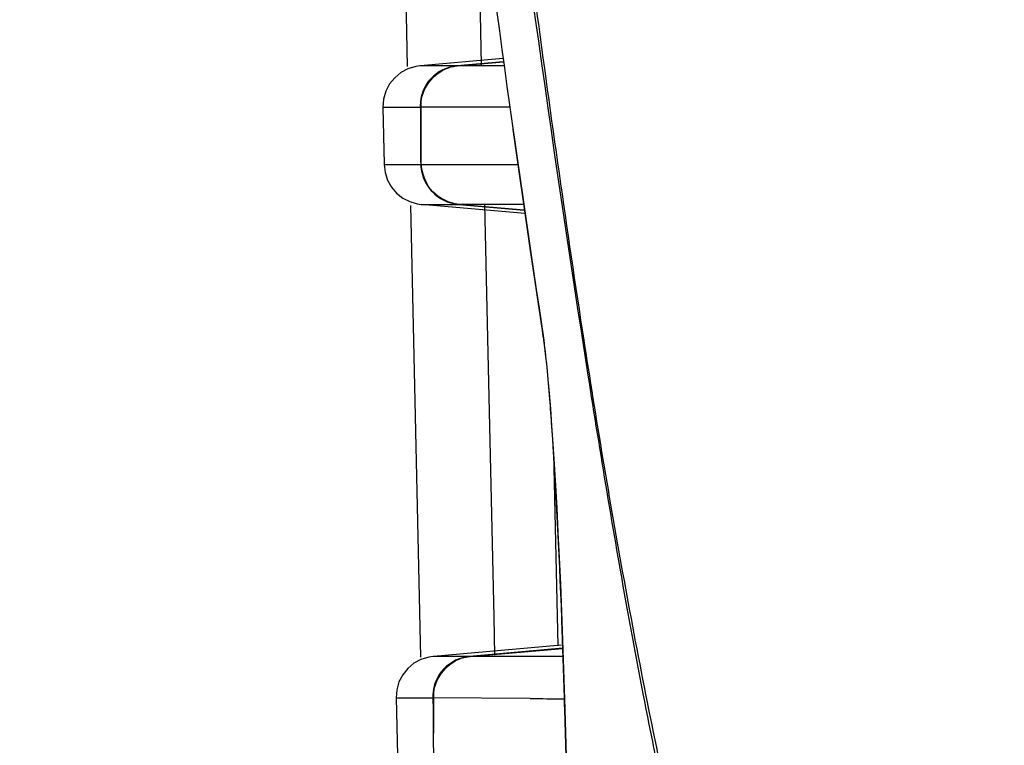
# Model space of a CAD drawing. Units: millimetres. Extents: x 0 to 594, y 0 to 420.
# Drawn here: x 165 to 168, y 97 to 99 of the extents above; entities that cross this region are included whole.
import ezdxf

# ---------------------------------------------------------------- set-up
doc = ezdxf.new("R2010")
doc.units = ezdxf.units.MM
doc.header["$LTSCALE"] = 32.67
doc.layers.get('0').update_dxf_attribs({"linetype": 'CONTINUOUS'})
doc.layers.add('PRT_ALL_SURFS', color=7, linetype='CONTINUOUS')
doc.styles.get("Standard").update_dxf_attribs({"font": 'txt', "width": 0.5})
doc.dimstyles.new('DIMSTYLE_2', dxfattribs={"dimtxt": 3, "dimasz": 3.5, "dimexe": 0.18, "dimexo": 0.0625, "dimgap": 0.09, "dimtad": 1, "dimlfac": 4, "dimdsep": 46, "dimtxsty": 'Standard', "dimblk": '_FILLED', "dimblk1": '_FILLED', "dimblk2": '_FILLED', "dimcen": 0.09, "dimclrt": 5, "dimadec": 0, "dimazin": 0, "dimtp": 0.5, "dimtm": 0.5, "dimtfac": 1, "dimtofl": 0, "dimtmove": 0, "dimatfit": 3, "dimldrblk": '_FILLED', "dimfxl": 1, "dimtolj": 1, "dimarcsym": 0})

# ---------------------------------------------------------------- blocks, each defined once
blk = doc.blocks.new('_FILLED')
at = {"color": 0, "linetype": 'ByBlock'}
blk.add_solid([(0, 0), (-1, 0.21429), (-1, -0.21429)], dxfattribs=at)
blk = doc.blocks.new('*D27')
at = {"color": 2, "linetype": 'Continuous'}
for p, q in [((213.3847, 111.5566), (144.0232, 111.5965)), ((145.5232, 111.5956), (145.5136, 94.9631)), ((145.5041, 78.3305), (145.5136, 94.9631)), ((182.8763, 78.309), (144.0041, 78.3314))]:
    blk.add_line(p, q, dxfattribs=at)
at = {"color": 2, "linetype": 'Continuous', "xscale": 3.5, "yscale": 3.5, "zscale": 3.5}
for p, rotation in [((145.5232, 111.5956), 89.96706599), ((145.5041, 78.3305), 269.96706599)]:
    blk.add_blockref('_FILLED', p, dxfattribs=dict(at, rotation=rotation))
at = {"color": 5, "linetype": 'Continuous', "insert": (141.7632, 94.2152), "char_height": 3, "width": 10.5, "attachment_point": 2, "rotation": 89.9671, "line_spacing_factor": 0.9}
blk.add_mtext('133,06\\P[5.239]', dxfattribs=at)

msp = doc.modelspace()

# ---------------------------------------------------------------- linework, layer by layer
at = {"color": 7, "linetype": 'Continuous'}
for p, q in [((166.476, 98.8122), (166.4598, 99.5357)), ((166.7036, 98.8174), (166.6896, 99.4369)), ((166.7695, 98.8363), (166.5162, 98.8141)), ((166.5197, 98.8139), (166.5141, 98.8139)), ((166.6279, 98.8139), (166.5197, 98.8139)), ((166.7708, 98.8264), (166.6279, 98.8139)), ((166.6299, 98.8139), (166.7709, 98.8262)), ((166.7725, 98.8138), (166.6299, 98.8139)), ((166.402, 98.7115), (166.4001, 98.6856)), ((166.4001, 98.6861), (166.404, 98.5109)), ((166.5139, 98.6855), (166.4001, 98.6856)), ((166.7901, 98.6864), (166.5159, 98.6864)), ((166.7994, 98.6184), (166.8519, 98.2531)), ((166.404, 98.5101), (166.5177, 98.5101)), ((166.5196, 98.5102), (166.815, 98.5101)), ((166.5167, 96.9947), (166.4856, 98.3844)), ((166.5058, 98.3894), (166.5181, 98.3877)), ((166.5181, 98.3877), (166.5802, 98.3877)), ((166.8366, 98.3599), (166.5191, 98.3876)), ((166.5802, 98.3877), (166.6317, 98.3877)), ((166.8351, 98.3699), (166.6317, 98.3877)), ((166.6336, 98.3878), (166.8306, 98.3879)), ((166.6336, 98.3877), (166.8351, 98.3701)), ((166.7227, 97.9756), (166.7133, 98.3895)), ((166.8519, 98.2531), (166.893, 97.9794)), ((166.8928, 97.9797), (166.8903, 98.0112)), ((167.0096, 97.9974), (167.0307, 97.8624)), ((166.7421, 97.1169), (166.7227, 97.9756)), ((166.8929, 97.9796), (166.8928, 97.9797)), ((166.9251, 97.6208), (166.9383, 97.0299)), ((166.7447, 96.9999), (166.7421, 97.1169)), ((166.9376, 97.0299), (166.5555, 96.9965)), ((166.9536, 97.0215), (166.6667, 96.9964)), ((166.6686, 96.9964), (166.9536, 97.0213)), ((166.9399, 97.0301), (166.9377, 97.0299)), ((166.9528, 97.0312), (166.9399, 97.0301)), ((166.6666, 96.9964), (166.5547, 96.9964)), ((166.5549, 96.9964), (166.5547, 96.9964)), ((166.9164, 96.996), (166.6686, 96.9964)), ((166.9544, 96.9959), (166.9164, 96.996)), ((166.4426, 96.8942), (166.4406, 96.8693)), ((166.4406, 96.8691), (166.5526, 96.8692)), ((166.4406, 96.8691), (166.4445, 96.692)), ((166.8535, 96.8672), (166.5546, 96.8692)), ((166.9595, 96.8327), (167.0283, 94.4081)), ((166.9595, 96.8327), (166.9598, 96.8327)), ((166.9666, 96.5792), (166.9597, 96.8327))]:
    msp.add_line(p, q, dxfattribs=at)
for points in [[(166.4772, 98.8049), (166.4554, 98.7932), (166.4363, 98.7774), (166.4205, 98.758), (166.4089, 98.7357), (166.402, 98.7115)], [(166.5141, 98.8139), (166.501, 98.8121), (166.4772, 98.8049)], [(166.404, 98.5101), (166.4068, 98.4861), (166.4143, 98.4625), (166.4263, 98.4409), (166.4423, 98.4222), (166.4613, 98.4071), (166.4827, 98.3961), (166.5058, 98.3894)], [(166.8928, 97.9797), (166.8943, 97.9697), (166.8973, 97.947), (166.9006, 97.9193), (166.9041, 97.8864)], [(166.9041, 97.8864), (166.9078, 97.8487), (166.9115, 97.8061), (166.9154, 97.7588), (166.9193, 97.7066)], [(166.9193, 97.7066), (166.9232, 97.6498), (166.9271, 97.5884), (166.9311, 97.5226), (166.9349, 97.4524), (166.9388, 97.3782), (166.9425, 97.3002), (166.9461, 97.2186), (166.9495, 97.1339), (166.9527, 97.0464), (166.9557, 96.9565), (166.9585, 96.8647), (166.9594, 96.8327)], [(166.5172, 96.9872), (166.4955, 96.9754), (166.4765, 96.9596), (166.4609, 96.9402), (166.4494, 96.9181), (166.4426, 96.8942)], [(166.5547, 96.9964), (166.5412, 96.9945), (166.5172, 96.9872)]]:
    msp.add_lwpolyline(points, dxfattribs=at)
for centre, radius, start, end in [((232.6169, 108.0917), 66.3793, 186.831559, 188.746854), ((170.2968, 98.5737), 3.781, 180.0777, 180.5035), ((168.7781, 98.5605), 2.2623, 180.5051, 181.1926), ((165.3999, 97.7886), 1.507, 7.4085, 8.4962), ((188.1112, 100.923), 21.2981, 190.21688, 190.94011), ((166.6824, 96.8758), 0.1285, 179.2818, 181.2673), ((167.0597, 108.8473), 11.9819, 269.01407, 269.50603), ((184.3126, 100.1854), 17.4285, 190.92928, 192.19026), ((170.2776, 96.7564), 3.723, 180.0816, 180.514)]:
    msp.add_arc(centre, radius, start, end, dxfattribs=at)
for points in [[(166.8904, 98.0118), (166.7978, 98.6173), (166.7168, 99.2246), (166.641, 99.8324)], [(166.5178, 98.6947), (166.5167, 98.7408), (166.5551, 98.7912), (166.5984, 98.8069)], [(166.5152, 98.6905), (166.516, 98.6499), (166.5157, 98.6092), (166.5158, 98.5686)], [(166.5178, 98.5165), (166.5165, 98.5759), (166.519, 98.6353), (166.5178, 98.6947)], [(166.5536, 98.4266), (166.5316, 98.4501), (166.5183, 98.4842), (166.5178, 98.5165)], [(166.6336, 98.3877), (166.6041, 98.3903), (166.5739, 98.405), (166.5536, 98.4266)], [(167.0307, 97.8624), (167.0684, 97.623), (167.1078, 97.3838), (167.1508, 97.1453)], [(166.5565, 96.8773), (166.5555, 96.9233), (166.5938, 96.9737), (166.6371, 96.9894)], [(166.5539, 96.873), (166.5548, 96.8324), (166.5545, 96.7917), (166.5545, 96.7511)], [(166.5565, 96.699), (166.5552, 96.7584), (166.5578, 96.8179), (166.5565, 96.8773)]]:
    msp.add_open_spline(points, degree=3, dxfattribs=at)
for points, knots in [([(166.6279, 98.8139), (166.5981, 98.8112), (166.5383, 98.7829), (166.5143, 98.7204), (166.5152, 98.6905)], [0, 0, 0, 0, 0.500616, 1, 1, 1, 1]), ([(166.5984, 98.8069), (166.6035, 98.8087), (166.6138, 98.8117), (166.6245, 98.8134), (166.6299, 98.8139)], [0, 0, 0, 0, 0.501611, 1, 1, 1, 1]), ([(166.5163, 98.5134), (166.5168, 98.4829), (166.5408, 98.4201), (166.6014, 98.3904), (166.6317, 98.3877)], [0, 0, 0, 0, 0.500987, 1, 1, 1, 1]), ([(166.92, 97.7038), (166.918, 97.7321), (166.911, 97.8253), (166.9027, 97.9184), (166.8943, 97.9829)], [0, 0, 0, 0, 0.303495, 1, 1, 1, 1]), ([(166.9597, 96.8327), (166.9575, 96.9125), (166.9482, 97.203), (166.9348, 97.4934), (166.92, 97.7038)], [0, 0, 0, 0, 0.274445, 1, 1, 1, 1]), ([(166.6667, 96.9964), (166.6375, 96.9938), (166.5791, 96.9667), (166.5542, 96.9067), (166.5539, 96.8774)], [0, 0, 0, 0, 0.500511, 1, 1, 1, 1]), ([(166.6371, 96.9894), (166.6422, 96.9912), (166.6526, 96.9943), (166.6632, 96.9959), (166.6686, 96.9964)], [0, 0, 0, 0, 0.5016, 1, 1, 1, 1])]:
    msp.add_open_spline(points, degree=3, knots=knots, dxfattribs=at)
at = {"layer": 'PRT_ALL_SURFS', "color": 7, "linetype": 'Continuous'}
for p, q in [((167.0133, 98.0005), (167.0134, 98.0004)), ((167.0134, 98.0004), (167.0134, 98.0001))]:
    msp.add_line(p, q, dxfattribs=at)
for points, knots in [([(166.7338, 100.0626), (166.7763, 99.7187), (166.8648, 99.0307), (166.9605, 98.3436), (167.0133, 98.0005)], [0, 0, 0, 0, 0.499567, 1, 1, 1, 1]), ([(167.0134, 98.0001), (167.0518, 97.7507), (167.1341, 97.2514), (167.2318, 96.7548), (167.2863, 96.5071)], [0, 0, 0, 0, 0.498721, 1, 1, 1, 1]), ([(168.1368, 95.7517), (168.1924, 95.9384), (168.3063, 96.3111), (168.5404, 97.0552), (168.722, 97.6116), (168.8447, 97.9821)], [0, 0, 0, 0, 0.249716, 0.499652, 1, 1, 1, 1])]:
    msp.add_open_spline(points, degree=3, knots=knots, dxfattribs=at)

# ---------------------------------------------------------------- dimensions: what is measured, and where the dimension line sits
at = {"color": 2, "linetype": 'Continuous'}
dim = msp.add_linear_dim(base=(145.5041, 78.3305), p1=(213.3847, 111.5566), p2=(182.8763, 78.309), angle=269.9671, dimstyle='DIMSTYLE_2', dxfattribs=at)
dim.commit()
dim.dimension.update_dxf_attribs({"geometry": '*D27', "text_midpoint": (147.2391, 92.5789), "dimtype": 160})

doc.saveas('drawing.dxf')
